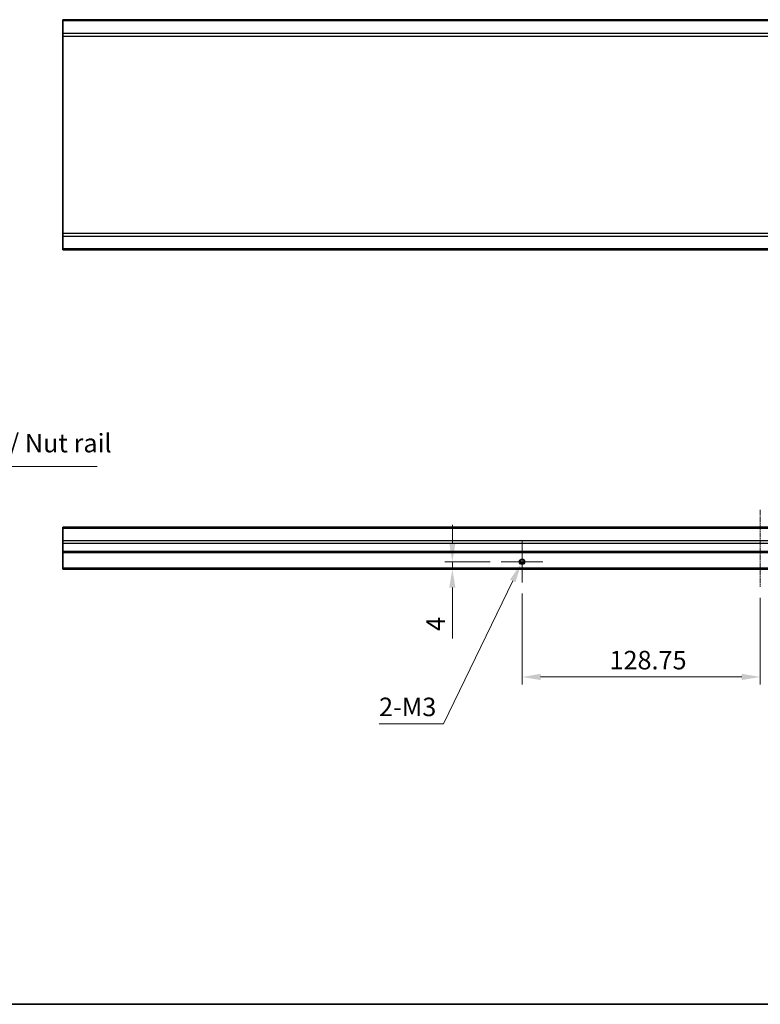
# Model space of a CAD drawing. Units: millimetres. Extents: x 0 to 15700, y -5 to 2810.
# Drawn here: x 9042 to 9443, y 0 to 532 of the extents above; entities that cross this region are included whole.
import ezdxf

# ---------------------------------------------------------------- set-up
doc = ezdxf.new("R2010")
doc.units = ezdxf.units.MM
doc.linetypes.add('CHAIN', pattern=[0.3543, 0.2362, -0.0295, 0.0591, -0.0295])
for name, color, linetype, lineweight in [('Border (ISO)', 7, 'Continuous', 35), ('Dimension (ISO)', 7, 'Continuous', 18), ('Dimension (ISO) @ 1', 7, 'Continuous', 18), ('Symbol (ISO)', 7, 'Continuous', 18), ('Symbol (ISO) @ 1', 7, 'Continuous', 18), ('Visible (ISO)', 7, 'Continuous', 35), ('Visible Narrow (ISO)', 7, 'Continuous', 25)]:
    doc.layers.add(name, color=color, linetype=linetype, lineweight=lineweight)
doc.layers.add('Center Mark (ISO)', color=7, linetype='Continuous', lineweight=18, true_color=0x80ffff)
doc.layers.add('Centerline (ISO)', color=7, linetype='Continuous', lineweight=18, true_color=0x80ffff)
doc.styles.add('Note Text (TK)', font='txt')
doc.styles.add('Note Text (TK)English', font='arial.ttf')
doc.dimstyles.new('Default - Method 1b (TK)$7', dxfattribs={"dimscale": 10, "dimtxt": 2.5, "dimasz": 2.5, "dimexe": 1, "dimexo": 1.5, "dimgap": 1, "dimtad": 1, "dimtoh": 1, "dimrnd": 1e-08, "dimdsep": 46, "dimtxsty": 'Note Text (TK)', "dimcen": 0.09, "dimdle": 5, "dimclrd": 256, "dimclre": 100, "dimclrt": 7, "dimadec": 1, "dimazin": 1, "dimtfac": 1, "dimtmove": 0, "dimatfit": 3, "dimfxl": 0, "dimtolj": 1, "dimlwd": -1, "dimlwe": -1, "dimarcsym": 0})
doc.dimstyles.new('Default - Method 1b (TK)English', dxfattribs={"dimscale": 4, "dimtxt": 2.5, "dimasz": 2.5, "dimexe": 1, "dimexo": 1.5, "dimgap": 1, "dimtad": 1, "dimtoh": 1, "dimrnd": 1e-08, "dimdsep": 46, "dimtxsty": 'Note Text (TK)English', "dimcen": 0.09, "dimdle": 5, "dimclrd": 100, "dimclre": 100, "dimclrt": 7, "dimadec": 1, "dimazin": 1, "dimtfac": 1, "dimtmove": 0, "dimatfit": 3, "dimfxl": 0, "dimtolj": 1, "dimlwd": -1, "dimlwe": -1, "dimarcsym": 0})

# ---------------------------------------------------------------- blocks, each defined once
blk = doc.blocks.new('図面枠 tk図枠')
at = {"layer": 'Border (ISO)'}
blk.add_line((21, 8), (412, 8), dxfattribs=at)
blk = doc.blocks.new('*D118')
at = {"layer": 'Defpoints', "color": 0, "transparency": 16777216}
for p in [(9276.15, 239.22), (9302.62, 239.22), (9308.85, 235.22)]:
    blk.add_point(p, dxfattribs=at)
at = {"layer": 'Dimension (ISO)', "color": 100, "transparency": 16777216}
for p, q in [((9276.15, 249.22), (9276.15, 259.22)), ((9296.62, 239.22), (9272.15, 239.22)), ((9302.85, 235.22), (9272.15, 235.22)), ((9276.15, 239.22), (9276.15, 235.22)), ((9276.15, 225.22), (9276.15, 197.77))]:
    blk.add_line(p, q, dxfattribs=at)
for points in [[(9274.48, 249.22), (9277.81, 249.22), (9276.15, 239.22)], [(9274.48, 225.22), (9277.81, 225.22), (9276.15, 235.22)]]:
    blk.add_solid(points, dxfattribs=at)
at = {"layer": 'Dimension (ISO)', "color": 7, "transparency": 16777216, "insert": (9267.15, 201.77), "char_height": 10, "attachment_point": 4, "rotation": 90, "style": 'Note Text (TK)English'}
blk.add_mtext('\\A1;4', dxfattribs=at)
blk = doc.blocks.new('*D119')
at = {"layer": 'Defpoints', "color": 0, "transparency": 16777216}
for p in [(9313.85, 227.99), (9442.6, 225.72), (9313.85, 176.93)]:
    blk.add_point(p, dxfattribs=at)
at = {"layer": 'Dimension (ISO)', "color": 100, "transparency": 16777216}
for p, q in [((9313.85, 221.99), (9313.85, 172.93)), ((9442.6, 219.72), (9442.6, 172.93)), ((9432.6, 176.93), (9323.85, 176.93))]:
    blk.add_line(p, q, dxfattribs=at)
for points in [[(9323.85, 178.6), (9323.85, 175.26), (9313.85, 176.93)], [(9432.6, 178.6), (9432.6, 175.26), (9442.6, 176.93)]]:
    blk.add_solid(points, dxfattribs=at)
at = {"layer": 'Dimension (ISO)', "color": 7, "transparency": 16777216, "insert": (9361.09, 186.03), "char_height": 10, "attachment_point": 4, "style": 'Note Text (TK)English'}
blk.add_mtext('\\A1;128.75', dxfattribs=at)
blk = doc.blocks.new('*D120')
at = {"layer": 'Defpoints', "color": 0, "transparency": 16777216}
for p in [(9314.51, 240.57), (9313.2, 237.87)]:
    blk.add_point(p, dxfattribs=at)
at = {"layer": 'Dimension (ISO)', "color": 100, "transparency": 16777216}
for p, q in [((9313.85, 238.86), (9313.85, 239.58)), ((9313.49, 239.22), (9314.21, 239.22)), ((9271.31, 151.63), (9308.83, 228.88)), ((9236.53, 151.63), (9271.31, 151.63))]:
    blk.add_line(p, q, dxfattribs=at)
blk.add_solid([(9307.33, 229.61), (9310.33, 228.15), (9313.2, 237.87)], dxfattribs=at)
at = {"layer": 'Dimension (ISO)', "color": 7, "transparency": 16777216, "insert": (9236.53, 160.74), "char_height": 10, "attachment_point": 4, "style": 'Note Text (TK)English'}
blk.add_mtext('\\A1;2-M3', dxfattribs=at)

msp = doc.modelspace()

# ---------------------------------------------------------------- linework, layer by layer
at = {"layer": 'Center Mark (ISO)', "linetype": 'CHAIN', "ltscale": 6.239052}
for p, q in [((9313.8544, 250.4512), (9313.8544, 227.9922)), ((9325.0839, 239.2217), (9302.6249, 239.2217))]:
    msp.add_line(p, q, dxfattribs=at)
at = {"layer": 'Centerline (ISO)', "linetype": 'CHAIN', "ltscale": 11.560406}
msp.add_line((9442.6044, 267.3359), (9442.6044, 225.7217), dxfattribs=at)
at = {"layer": 'Visible (ISO)'}
for p, q in [((9065.6044, 531.5961), (9065.6044, 532.1818)), ((9819.6044, 532.1818), (9065.6044, 532.1818)), ((9065.6044, 531.5961), (9065.6044, 524.7676)), ((9065.6044, 523.3534), (9065.6044, 524.7676)), ((9065.6044, 523.3534), (9065.6044, 416.6103)), ((9065.6044, 415.1961), (9065.6044, 416.6103)), ((9065.6044, 415.1961), (9065.6044, 408.3676)), ((9065.6044, 407.7818), (9065.6044, 408.3676)), ((9819.6044, 407.7818), (9065.6044, 407.7818)), ((9065.6044, 257.3359), (9065.6044, 257.9217)), ((9819.6044, 257.9217), (9065.6044, 257.9217)), ((9065.6044, 257.3359), (9065.6044, 250.5075)), ((9065.6044, 249.0933), (9065.6044, 250.5075)), ((9065.6044, 249.0933), (9065.6044, 244.7217)), ((9065.6044, 244.2217), (9065.6044, 244.7217)), ((9065.6044, 244.2217), (9065.6044, 235.7217)), ((9819.6044, 244.2217), (9065.6044, 244.2217)), ((9065.6044, 235.2217), (9065.6044, 235.7217)), ((9819.6044, 235.2217), (9065.6044, 235.2217)), ((9314.5697, 238.2217), (9313.1391, 238.2217))]:
    msp.add_line(p, q, dxfattribs=at)
msp.add_circle((9313.8544, 239.2217), 1.2295, dxfattribs=at)
at = {"layer": 'Visible Narrow (ISO)'}
for p, q in [((9819.6044, 531.5961), (9065.6044, 531.5961)), ((9819.6044, 524.7676), (9065.6044, 524.7676)), ((9065.6044, 523.3534), (9819.6044, 523.3534)), ((9819.6044, 416.6103), (9065.6044, 416.6103)), ((9065.6044, 415.1961), (9819.6044, 415.1961)), ((9819.6044, 408.3676), (9065.6044, 408.3676)), ((9065.6044, 257.3359), (9819.6044, 257.3359)), ((9819.6044, 250.5075), (9065.6044, 250.5075)), ((9819.6044, 249.0933), (9065.6044, 249.0933)), ((9819.6044, 244.7217), (9065.6044, 244.7217)), ((9819.6044, 235.7217), (9065.6044, 235.7217)), ((9314.9777, 238.7217), (9312.7312, 238.7217))]:
    msp.add_line(p, q, dxfattribs=at)
msp.add_circle((9313.8544, 239.2217), 1.5, dxfattribs=at)

# ---------------------------------------------------------------- block references
at = {"xscale": 4, "yscale": 4, "zscale": 4}
msp.add_blockref('図面枠 tk図枠', (8558, -32), dxfattribs=at)

# ---------------------------------------------------------------- texts
at = {"layer": 'Symbol (ISO)', "color": 7, "insert": (8951.758, 295.2066), "char_height": 10, "width": 149.232341, "attachment_point": 7, "line_spacing_factor": 1.5, "style": 'Note Text (TK)'}
msp.add_mtext('ナットレール / Nut rail', dxfattribs=at)

# ---------------------------------------------------------------- dimensions: what is measured, and where the dimension line sits
at = {"layer": 'Dimension (ISO) @ 1', "color": 100, "true_color": 0x00ff3f}
for base, p1, p2, angle, picture, middle in [((9276.1462, 239.2217), (9308.8544, 235.2217), (9302.6249, 239.2217), 90, '*D118', (9276.1462, 205.2246)), ((9313.8544, 176.9291), (9442.6044, 225.7217), (9313.8544, 227.9922), 180, '*D119', (9381.4116, 176.9291))]:
    dim = msp.add_linear_dim(base=base, p1=p1, p2=p2, angle=angle, dimstyle='Default - Method 1b (TK)English', override={"dimscale": 1, "dimtxt": 10, "dimasz": 10, "dimexe": 4, "dimexo": 6, "dimgap": 4, "dimtoh": 0, "dimcen": 0.36, "dimtix": 0, "dimtofl": 1, "dimtmove": 0, "dimatfit": 1}, dxfattribs=at)
    dim.commit()
    dim.dimension.update_dxf_attribs({"geometry": picture, "text_midpoint": middle, "dimtype": 128})
dim = msp.add_diameter_dim_2p(p1=(9314.5098, 240.571), p2=(9313.1991, 237.8724), text='2-M3', dimstyle='Default - Method 1b (TK)English', override={"dimscale": 1, "dimtxt": 10, "dimasz": 10, "dimexe": 4, "dimexo": 6, "dimgap": 4, "dimtih": 1, "dimlfac": 1, "dimcen": 0.36, "dimtix": 0, "dimtofl": 0, "dimtmove": 0, "dimatfit": 3}, dxfattribs=at)
dim.commit()
dim.dimension.update_dxf_attribs({"geometry": '*D120', "text_midpoint": (9251.9185, 151.6311), "dimtype": 131})

# ---------------------------------------------------------------- leaders
at = {"layer": 'Symbol (ISO) @ 1', "color": 100, "true_color": 0x00ff40, "annotation_type": 0, "has_hookline": 1, "hookline_direction": 0, "text_width": 133.4091}
msp.add_leader([(8830.1644, 416.0085), (8940.7951, 290.7401), (8950.7951, 290.7401)], dimstyle='Default - Method 1b (TK)$7', override={"dimscale": 1, "dimtxt": 3.75, "dimasz": 10, "dimgap": 0, "dimtad": 1}, dxfattribs=at)

doc.saveas('drawing.dxf')
